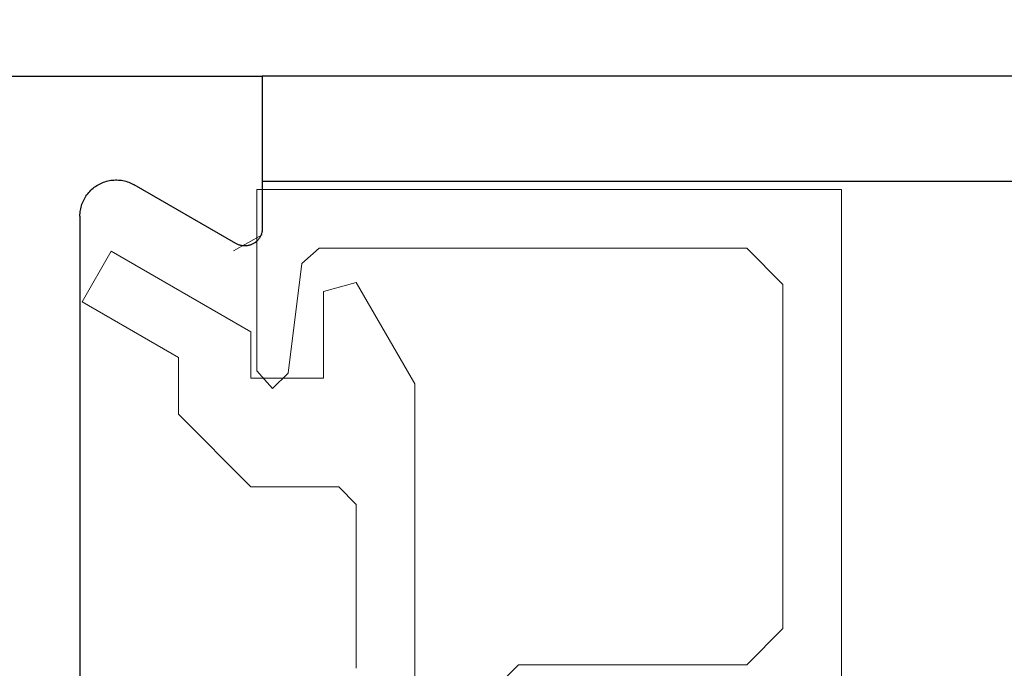
# Model space of a CAD drawing. Extents: x -9 to 171, y -1 to 179.
# Drawn here: x 10 to 11, y 15 to 15 of the extents above; entities that cross this region are included whole.
import ezdxf

# ---------------------------------------------------------------- set-up
doc = ezdxf.new("R2010")
doc.units = 0
doc.header["$MEASUREMENT"] = 0
doc.header["$PDMODE"] = 2
doc.layers.get('0').update_dxf_attribs({"linetype": 'CONTINUOUS'})
doc.layers.get('Defpoints').update_dxf_attribs({"linetype": 'CONTINUOUS'})
for name, color, linetype, lineweight in [('Dimension', 2, 'CONTINUOUS', 15), ('Object', 7, 'CONTINUOUS', 30), ('OBJECT DETAIL', 254, 'CONTINUOUS', 20)]:
    doc.layers.add(name, color=color, linetype=linetype, lineweight=lineweight)
doc.styles.get("Standard").update_dxf_attribs({"font": 'ARIAL.TTF'})
doc.dimstyles.new('Nabco Dimension Arch Style - Autocad', dxfattribs={"dimscale": 7, "dimtxt": 0.125, "dimasz": 0.125, "dimexe": 0.04, "dimexo": 0.04, "dimgap": 0.04, "dimtad": 0, "dimdec": 4, "dimrnd": 2e-05, "dimzin": 4, "dimdsep": 46, "dimlunit": 5, "dimtxsty": 'Standard', "dimcen": 0, "dimclrd": 256, "dimclre": 256, "dimclrt": 256, "dimadec": 1, "dimazin": 1, "dimtm": 1e-09, "dimtfac": 1, "dimtdec": 4, "dimtofl": 0, "dimtmove": 0, "dimatfit": 3, "dimfxl": 0, "dimfrac": 2, "dimtolj": 1, "dimtzin": 4, "dimlwd": -1, "dimlwe": -1, "dimarcsym": 0})

# ---------------------------------------------------------------- blocks, each defined once
blk = doc.blocks.new('NESTILE')
for p, q in [((-0.15633, -1.53416), (-0.15633, -0.79453)), ((-0.02285, -1.51077), (-0.10984, -1.56102)), ((-0.00036, -1.65383), (-0.00036, -1.52376)), ((-2.00009, -1.65383), (-0.00036, -1.65383))]:
    blk.add_line(p, q)
at = {"flags": 128}
for points in [[(-0.00036, -1.52377), (-0.00037, -1.52314), (-0.00041, -1.52251), (-0.00047, -1.52188), (-0.00057, -1.52126), (-0.00068, -1.52065), (-0.00083, -1.52003), (-0.001, -1.51943), (-0.00119, -1.51883), (-0.00141, -1.51824), (-0.00165, -1.51766), (-0.00192, -1.51709), (-0.00221, -1.51654), (-0.00253, -1.51599), (-0.00286, -1.51546), (-0.00322, -1.51495), (-0.0036, -1.51444), (-0.004, -1.51396), (-0.00442, -1.51349), (-0.00486, -1.51304), (-0.00532, -1.51261), (-0.00579, -1.5122), (-0.00629, -1.51181), (-0.00679, -1.51144), (-0.00732, -1.5111), (-0.00785, -1.51077), (-0.00841, -1.51047), (-0.00897, -1.51019), (-0.00954, -1.50993), (-0.01013, -1.5097), (-0.01072, -1.50949), (-0.01132, -1.50931), (-0.01193, -1.50916), (-0.01254, -1.50903), (-0.01316, -1.50892), (-0.01379, -1.50884), (-0.01441, -1.50879), (-0.01504, -1.50876), (-0.01567, -1.50876), (-0.0163, -1.50879), (-0.01692, -1.50884), (-0.01754, -1.50892), (-0.01816, -1.50903), (-0.01878, -1.50916), (-0.01939, -1.50931), (-0.01999, -1.50949), (-0.02058, -1.5097), (-0.02117, -1.50993), (-0.02174, -1.51019), (-0.0223, -1.51047), (-0.02285, -1.51077)], [(-0.15633, -1.53416), (-0.1563, -1.53546), (-0.15622, -1.53676), (-0.15609, -1.53805), (-0.1559, -1.53933), (-0.15565, -1.54061), (-0.15536, -1.54187), (-0.15501, -1.54312), (-0.15461, -1.54436), (-0.15416, -1.54558), (-0.15365, -1.54677), (-0.1531, -1.54795), (-0.1525, -1.5491), (-0.15185, -1.55022), (-0.15115, -1.55132), (-0.15041, -1.55239), (-0.14963, -1.55342), (-0.1488, -1.55442), (-0.14793, -1.55539), (-0.14702, -1.55632), (-0.14608, -1.55721), (-0.14509, -1.55805), (-0.14408, -1.55886), (-0.14303, -1.55962), (-0.14194, -1.56034), (-0.14083, -1.56102), (-0.1397, -1.56164), (-0.13853, -1.56222), (-0.13735, -1.56275), (-0.13614, -1.56323), (-0.13491, -1.56365), (-0.13367, -1.56403), (-0.13241, -1.56435), (-0.13114, -1.56462), (-0.12986, -1.56484), (-0.12858, -1.565), (-0.12728, -1.56511), (-0.12599, -1.56516), (-0.12469, -1.56516), (-0.12339, -1.56511), (-0.1221, -1.565), (-0.12081, -1.56484), (-0.11953, -1.56462), (-0.11826, -1.56435), (-0.117, -1.56403), (-0.11576, -1.56365), (-0.11453, -1.56323), (-0.11333, -1.56275), (-0.11214, -1.56222), (-0.11098, -1.56164), (-0.10984, -1.56102)]]:
    blk.add_lwpolyline(points, dxfattribs=at)
blk = doc.blocks.new('*D32')
at = {"layer": 'Defpoints', "color": 0}
for p in [(8.61887, 18.01352), (8.61887, 15.72213), (25.86887, 14.78654)]:
    blk.add_point(p, dxfattribs=at)
at = {"layer": 'Dimension'}
for p, q in [((8.61887, 15.84213), (8.61887, 18.13352)), ((25.86887, 14.90654), (25.86887, 18.13352)), ((8.99387, 18.01352), (14.8685, 18.01352)), ((25.49387, 18.01352), (19.61924, 18.01352))]:
    blk.add_line(p, q, dxfattribs=at)
for points in [[(8.99387, 18.07602), (8.99387, 17.95102), (8.61887, 18.01352)], [(25.49387, 18.07602), (25.49387, 17.95102), (25.86887, 18.01352)]]:
    blk.add_solid(points, dxfattribs=at)
at = {"layer": 'Dimension', "insert": (17.24387, 18.01352), "char_height": 0.375, "attachment_point": 5}
blk.add_mtext('\\A1;SLIDING WINDOW', dxfattribs=at)
blk = doc.blocks.new('GLSTOP')
for p, q in [((-0.66738, 0.77842), (-0.16733, 0.77842)), ((-0.66738, 0.19707), (-0.66738, 0.77842)), ((-0.16733, 0.77842), (-0.16733, 0.62332)), ((-0.17202, 0.73959), (-0.14733, 0.72614)), ((-0.58638, 0.72839), (-0.61737, 0.69737)), ((-0.22061, 0.72839), (-0.58637, 0.72839)), ((-0.20572, 0.7152), (-0.22062, 0.72839)), ((-0.04279, 0.72575), (-0.16233, 0.6567)), ((-0.01779, 0.68242), (-0.04279, 0.72575)), ((-0.20572, 0.71521), (-0.19421, 0.62149)), ((-0.25233, 0.69889), (-0.30234, 0.61222)), ((-0.22433, 0.69138), (-0.25233, 0.69889)), ((-0.22433, 0.69138), (-0.22433, 0.61732)), ((-0.10032, 0.63475), (-0.01778, 0.68242)), ((-0.16233, 0.6567), (-0.16233, 0.61732)), ((-0.10032, 0.63475), (-0.10032, 0.5863)), ((-0.18083, 0.60839), (-0.16733, 0.62332)), ((-0.22433, 0.61732), (-0.16233, 0.61732)), ((-0.19422, 0.62149), (-0.18083, 0.60839)), ((-0.30234, 0.2571), (-0.30234, 0.61222)), ((-0.16233, 0.52426), (-0.10032, 0.5863)), ((-0.23735, 0.52426), (-0.25234, 0.50925)), ((-0.23734, 0.52426), (-0.16233, 0.52426)), ((-0.25234, 0.50925), (-0.25234, 0.36917)), ((-0.61737, 0.40319), (-0.58638, 0.37217)), ((-0.58637, 0.37217), (-0.3911, 0.37217)), ((-0.3261, 0.30713), (-0.39111, 0.37217))]:
    blk.add_line(p, q)
at = {"layer": 'OBJECT DETAIL'}
blk.add_line((-0.61737, 0.69737), (-0.61737, 0.40319), dxfattribs=at)
blk = doc.blocks.new('*D40')
at = {"layer": 'Defpoints', "color": 0}
for p in [(29.67136, 52.0326), (25.22178, 49.03252), (29.67136, 49.03252), (7.30637, 12.34827), (8.61887, 12.34827), (8.61887, 10.64231)]:
    blk.add_point(p, dxfattribs=at)
at = {"layer": 'Dimension'}
for p, q in [((29.55136, 52.0326), (25.10178, 52.0326)), ((25.22178, 51.6576), (25.22178, 51.29024)), ((25.22178, 49.40752), (25.22178, 49.77487)), ((29.55136, 49.03252), (25.10178, 49.03252)), ((7.30637, 12.22827), (7.30637, 10.52231)), ((8.61887, 12.22827), (8.61887, 10.52231)), ((7.30637, 10.64231), (6.91052, 10.64231)), ((8.24387, 10.64231), (7.68137, 10.64231))]:
    blk.add_line(p, q, dxfattribs=at)
for points in [[(25.28428, 51.6576), (25.15928, 51.6576), (25.22178, 52.0326)], [(25.15928, 49.40752), (25.28428, 49.40752), (25.22178, 49.03252)], [(7.68137, 10.70481), (7.68137, 10.57981), (7.30637, 10.64231)], [(8.24387, 10.70481), (8.24387, 10.57981), (8.61887, 10.64231)]]:
    blk.add_solid(points, dxfattribs=at)
at = {"layer": 'Dimension', "char_height": 0.375, "attachment_point": 5, "rotation": 90}
for s, insert in [(' [102]', (25.58197, 50.53256)), ('\\A1;4', (24.91428, 50.53256))]:
    blk.add_mtext(s, dxfattribs=dict(at, insert=insert))
at = {"layer": 'Dimension', "insert": (4.98715, 10.64231), "char_height": 0.375, "attachment_point": 5}
blk.add_mtext('\\A1;1 3/4 (TYP) [44]', dxfattribs=at)

msp = doc.modelspace()

# ---------------------------------------------------------------- linework, layer by layer
at = {"layer": 'Object'}
for p, q in [((24.29437, 15.352617), (10.2123, 15.352307)), ((24.294372, 15.285117), (10.212301, 15.284807))]:
    msp.add_line(p, q, dxfattribs=at)

# ---------------------------------------------------------------- block references
at = {"layer": 'Object', "xscale": -0.75, "yscale": 0.75, "zscale": 0.75, "rotation": 180}
msp.add_blockref('NESTILE', (10.212567, 14.111935), dxfattribs=at)
at = {"layer": 'OBJECT DETAIL', "xscale": -0.75, "yscale": 0.75, "zscale": 0.75}
msp.add_blockref('GLSTOP', (10.083319, 14.695826), dxfattribs=at)

# ---------------------------------------------------------------- dimensions: what is measured, and where the dimension line sits
at = {"layer": 'Dimension'}
dim = msp.add_linear_dim(base=(8.618872, 10.642314), p1=(7.306372, 12.348272), p2=(8.618872, 12.348272), angle=180, dimstyle='Nabco Dimension Arch Style - Autocad', override={"dimscale": 3, "dimlfac": 1.333333, "dimpost": ' (TYP)'}, dxfattribs=at)
dim.commit()
dim.dimension.update_dxf_attribs({"geometry": '*D40', "text_midpoint": (4.987148, 10.642314), "dimtype": 160})
dim = msp.add_linear_dim(base=(8.618872, 18.013523), p1=(25.868872, 14.786541), p2=(8.618872, 15.722135), angle=180, text='SLIDING WINDOW', dimstyle='Nabco Dimension Arch Style - Autocad', override={"dimscale": 3, "dimlfac": 1.333333, "dimpost": '\\X'}, dxfattribs=at)
dim.commit()
dim.dimension.update_dxf_attribs({"geometry": '*D32', "text_midpoint": (17.243872, 18.013523)})

doc.saveas('drawing.dxf')
